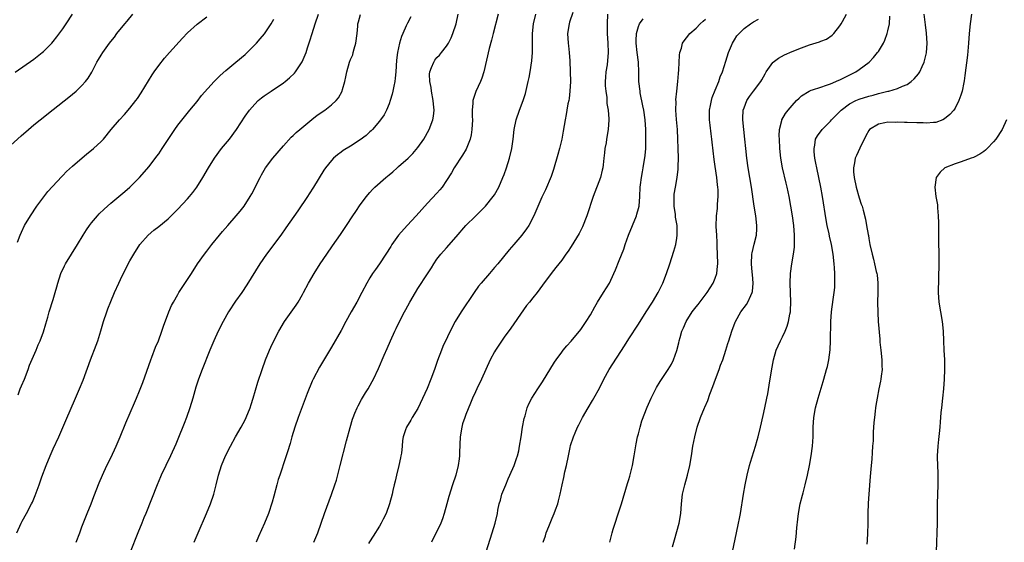
# Model space of a CAD drawing. Units: inches. Extents: x 2631000 to 2634000, y 1449000 to 1452000.
# Drawn here: x 2632906 to 2633111, y 1450465 to 1450574 of the extents above; entities that cross this region are included whole.
import ezdxf

# ---------------------------------------------------------------- set-up
doc = ezdxf.new("R2010")
doc.units = ezdxf.units.IN
doc.header["$MEASUREMENT"] = 0
doc.layers.add('LD26311449_10ft', color=123, linetype='Continuous')

msp = doc.modelspace()

# ---------------------------------------------------------------- linework, layer by layer
at = {"layer": 'LD26311449_10ft'}
for points, elevation in [([(2632903.43, 1450547), (2632906.33, 1450549.67), (2632907.84, 1450551), (2632909, 1450551.96), (2632910.29, 1450553), (2632913, 1450555.13), (2632916.26, 1450557.74), (2632917.77, 1450559), (2632919, 1450560.16), (2632919.75, 1450561), (2632920.29, 1450561.7), (2632921.04, 1450562.96), (2632922.11, 1450565), (2632922.45, 1450565.55), (2632923, 1450566.49), (2632923.33, 1450567), (2632924.76, 1450569), (2632925, 1450569.32), (2632925.75, 1450570.25), (2632926.3, 1450571), (2632927.92, 1450573), (2632928.42, 1450573.58), (2632929.61, 1450575)], 10110), ([(2632905.05, 1450562.95), (2632909, 1450565.67), (2632910.7, 1450567), (2632911, 1450567.25), (2632912.71, 1450569), (2632913, 1450569.33), (2632913.74, 1450570.26), (2632915, 1450571.99), (2632915.69, 1450573), (2632917.03, 1450575)], 10100), ([(2632905.45, 1450467), (2632906.36, 1450469), (2632906.57, 1450469.43), (2632907.43, 1450471), (2632908.49, 1450473), (2632908.66, 1450473.34), (2632909.26, 1450474.74), (2632910.09, 1450477), (2632910.65, 1450478.65), (2632911.52, 1450481), (2632912.35, 1450483), (2632913, 1450484.48), (2632914.17, 1450487), (2632915.66, 1450490.34), (2632917.68, 1450495), (2632918.52, 1450497), (2632919.23, 1450498.77), (2632920.81, 1450503), (2632921.97, 1450506.03), (2632922.3, 1450507), (2632922.94, 1450509.06), (2632923.52, 1450511), (2632924.18, 1450513), (2632924.4, 1450513.6), (2632925, 1450515.13), (2632925.79, 1450517), (2632926.66, 1450519), (2632927, 1450519.74), (2632928.08, 1450521.92), (2632929, 1450523.6), (2632929.82, 1450525), (2632931.09, 1450527), (2632932.81, 1450529), (2632934, 1450530), (2632935, 1450530.77), (2632937, 1450532.41), (2632937.58, 1450533), (2632938.3, 1450533.7), (2632939, 1450534.4), (2632941, 1450536.54), (2632941.41, 1450537), (2632942.11, 1450537.89), (2632942.94, 1450539), (2632944.2, 1450541), (2632945.38, 1450543), (2632946.64, 1450545), (2632948.11, 1450547), (2632949.72, 1450549), (2632951.2, 1450551), (2632953, 1450553.74), (2632953.89, 1450555), (2632955, 1450556.28), (2632955.74, 1450557), (2632956.42, 1450557.58), (2632957, 1450558.01), (2632958.43, 1450559), (2632961, 1450560.73), (2632961.37, 1450561), (2632962.28, 1450561.72), (2632963.29, 1450562.71), (2632963.53, 1450563), (2632964.93, 1450565.07), (2632965.73, 1450567), (2632966.01, 1450568.01), (2632966.52, 1450569.48), (2632966.95, 1450571), (2632967.6, 1450573), (2632968.3, 1450575)], 10140), ([(2632917.82, 1450465), (2632918.53, 1450467), (2632919, 1450468.24), (2632920.12, 1450471), (2632920.91, 1450473), (2632921.48, 1450474.52), (2632922.6, 1450477.4), (2632923.28, 1450479), (2632924.21, 1450481), (2632925, 1450482.59), (2632926.1, 1450485), (2632926.94, 1450487), (2632928.12, 1450489.88), (2632929.97, 1450494.03), (2632930.38, 1450495), (2632931, 1450496.54), (2632931.69, 1450498.31), (2632933.34, 1450503), (2632933.57, 1450503.57), (2632934.36, 1450505.64), (2632934.96, 1450507), (2632935.67, 1450509), (2632935.97, 1450510.03), (2632937.09, 1450513), (2632937.69, 1450514.31), (2632938.05, 1450515), (2632939, 1450516.63), (2632939.22, 1450517), (2632941, 1450519.73), (2632941.8, 1450521), (2632943.08, 1450523), (2632944.51, 1450525), (2632945, 1450525.62), (2632946.05, 1450527), (2632947.65, 1450529), (2632948.27, 1450529.73), (2632949.38, 1450531), (2632951.17, 1450533), (2632952, 1450534), (2632952.78, 1450535), (2632954.06, 1450537), (2632954.39, 1450537.61), (2632956.12, 1450541), (2632956.43, 1450541.57), (2632957, 1450542.54), (2632957.28, 1450543), (2632958.81, 1450545), (2632961, 1450547.61), (2632962.62, 1450549.38), (2632963, 1450549.71), (2632963.64, 1450550.36), (2632964.44, 1450551), (2632966.94, 1450553.06), (2632968.05, 1450553.95), (2632969.62, 1450555), (2632971, 1450556.1), (2632971.99, 1450557), (2632972.44, 1450557.56), (2632973.24, 1450559), (2632973.31, 1450559.31), (2632973.8, 1450561), (2632974.03, 1450561.97), (2632974.18, 1450563), (2632974.77, 1450565), (2632975, 1450565.59), (2632975.43, 1450566.57), (2632975.56, 1450567), (2632975.76, 1450567.76), (2632976.12, 1450569), (2632976.34, 1450571), (2632976.49, 1450572.49), (2632976.53, 1450573), (2632976.61, 1450573.39), (2632977.07, 1450574.93)], 10150), ([(2632942.37, 1450465), (2632943.2, 1450467), (2632944.97, 1450471), (2632945.79, 1450473), (2632946.48, 1450475), (2632947, 1450477), (2632947.49, 1450479), (2632948.12, 1450481), (2632948.93, 1450483), (2632949.95, 1450485), (2632951.02, 1450486.98), (2632952.2, 1450489), (2632953, 1450490.48), (2632953.26, 1450491), (2632954.06, 1450493), (2632954.3, 1450493.7), (2632954.7, 1450495), (2632955.63, 1450498.37), (2632956.53, 1450501), (2632957.28, 1450503), (2632958.09, 1450505), (2632958.37, 1450505.63), (2632959, 1450507), (2632960.01, 1450509), (2632961.22, 1450511), (2632963.62, 1450514.38), (2632964.04, 1450515), (2632965, 1450516.61), (2632965.21, 1450517), (2632966.24, 1450519), (2632967.37, 1450521), (2632968.66, 1450523), (2632970.02, 1450525), (2632971.23, 1450526.77), (2632972.89, 1450529.11), (2632974.14, 1450531), (2632975.43, 1450533), (2632976.07, 1450533.93), (2632977, 1450535.3), (2632978.29, 1450537), (2632978.6, 1450537.4), (2632979, 1450537.88), (2632979.53, 1450538.47), (2632980.05, 1450539), (2632982.31, 1450541), (2632983, 1450541.53), (2632983.8, 1450542.2), (2632984.7, 1450543), (2632985, 1450543.25), (2632986.97, 1450545.03), (2632987.98, 1450546.02), (2632989, 1450547.24), (2632990.25, 1450549), (2632991.38, 1450551), (2632992.13, 1450553), (2632992.25, 1450553.75), (2632992.38, 1450555), (2632992.26, 1450556.26), (2632992.23, 1450557), (2632991.87, 1450559), (2632991.76, 1450559.76), (2632991.5, 1450561), (2632991.47, 1450562.53), (2632991.5, 1450563), (2632991.88, 1450563.88), (2632992.31, 1450565), (2632992.58, 1450565.42), (2632993, 1450565.96), (2632993.51, 1450566.49), (2632993.95, 1450567), (2632995, 1450568.33), (2632995.42, 1450569), (2632995.95, 1450570.05), (2632996.3, 1450571), (2632996.97, 1450573.03), (2632997.44, 1450575)], 10170), ([(2633005.77, 1450575), (2633004.69, 1450571), (2633004.37, 1450569.63), (2633003.89, 1450567.89), (2633002.75, 1450563), (2633002.34, 1450561.66), (2633002.08, 1450561), (2633001.11, 1450558.89), (2633000.58, 1450557.42), (2633000.49, 1450557), (2633000.49, 1450556.49), (2633000.34, 1450555), (2633000.33, 1450553.67), (2633000.37, 1450553), (2633000.28, 1450551), (2633000.1, 1450549.9), (2632999.9, 1450549), (2632999.1, 1450546.9), (2632998.35, 1450545.65), (2632996.58, 1450543), (2632996.01, 1450541.99), (2632995, 1450540.35), (2632994.05, 1450539), (2632993.59, 1450538.41), (2632993, 1450537.76), (2632991, 1450535.61), (2632988.68, 1450533), (2632986.79, 1450531), (2632984.99, 1450529.01), (2632983.56, 1450527), (2632983.36, 1450526.64), (2632982.34, 1450525), (2632981.01, 1450522.99), (2632980.18, 1450521.82), (2632979.59, 1450521), (2632979, 1450520.1), (2632978.35, 1450519), (2632977.33, 1450517), (2632976.27, 1450515), (2632975.12, 1450513), (2632974.01, 1450511), (2632973, 1450509.1), (2632971, 1450505.62), (2632968.52, 1450501.48), (2632967.21, 1450499), (2632967, 1450498.54), (2632965.97, 1450495.97), (2632964.1, 1450491), (2632963.38, 1450489), (2632962.76, 1450487), (2632962.4, 1450485.6), (2632961.81, 1450483.81), (2632961.43, 1450482.57), (2632960.22, 1450479), (2632959.93, 1450478.07), (2632959.63, 1450477), (2632959, 1450474.61), (2632958.64, 1450473.36), (2632957.85, 1450471), (2632957.05, 1450469), (2632955.78, 1450466.22), (2632955.31, 1450465)], 10180), ([(2632967.31, 1450465), (2632968.14, 1450467), (2632969.55, 1450471), (2632971.04, 1450474.96), (2632971.74, 1450477), (2632972.04, 1450477.96), (2632972.85, 1450481), (2632974.16, 1450486.16), (2632974.88, 1450488.88), (2632975.38, 1450490.62), (2632975.5, 1450491), (2632975.88, 1450491.88), (2632976.33, 1450493), (2632976.55, 1450493.45), (2632977.26, 1450494.74), (2632978.13, 1450496.13), (2632978.65, 1450497), (2632979.49, 1450498.51), (2632979.79, 1450499), (2632980.82, 1450501.18), (2632982.01, 1450504.01), (2632982.62, 1450505.38), (2632983.3, 1450507), (2632984.22, 1450509), (2632984.49, 1450509.51), (2632985.43, 1450511.43), (2632986.26, 1450513), (2632986.53, 1450513.47), (2632987.34, 1450515), (2632988.49, 1450517), (2632989, 1450517.84), (2632991, 1450520.94), (2632991.83, 1450522.17), (2632992.35, 1450523), (2632993, 1450523.95), (2632993.82, 1450525), (2632995, 1450526.37), (2632997, 1450528.61), (2632999.04, 1450530.96), (2633001, 1450532.95), (2633003.11, 1450535), (2633004.74, 1450537), (2633005, 1450537.41), (2633005.86, 1450539), (2633006.76, 1450541), (2633007, 1450541.6), (2633007.5, 1450543), (2633008.11, 1450545), (2633008.58, 1450547), (2633008.88, 1450549), (2633009.1, 1450551), (2633009.49, 1450553), (2633010.19, 1450555), (2633010.99, 1450557.01), (2633011.48, 1450558.52), (2633012.04, 1450561), (2633012.19, 1450561.81), (2633012.4, 1450563), (2633012.74, 1450565.26), (2633012.89, 1450567), (2633012.9, 1450571), (2633013.15, 1450573), (2633013.62, 1450575)], 10190), ([(2633021.35, 1450575.35), (2633020.65, 1450573.35), (2633020.55, 1450573), (2633020.23, 1450571), (2633020.33, 1450569), (2633020.39, 1450568.39), (2633020.57, 1450567), (2633020.7, 1450565.3), (2633020.77, 1450563), (2633020.8, 1450561), (2633020.72, 1450559), (2633020.53, 1450557.47), (2633020.45, 1450557), (2633020.3, 1450556.3), (2633020.05, 1450555), (2633019.91, 1450554.09), (2633019.69, 1450553), (2633019.33, 1450550.67), (2633019, 1450548.98), (2633018.53, 1450547), (2633018.22, 1450545.78), (2633017.31, 1450542.69), (2633016.78, 1450541.22), (2633015.61, 1450538.39), (2633014.86, 1450536.86), (2633013.16, 1450533), (2633012.13, 1450531), (2633011.69, 1450530.31), (2633010.71, 1450529), (2633009.03, 1450527), (2633008.08, 1450525.92), (2633005.66, 1450523), (2633005, 1450522.22), (2633003.92, 1450521), (2633002.2, 1450519), (2633001.68, 1450518.32), (2633000.72, 1450517), (2632998.02, 1450513), (2632996.8, 1450511), (2632996.16, 1450509.83), (2632994.24, 1450505.77), (2632993.93, 1450505), (2632993.12, 1450502.88), (2632992.47, 1450501), (2632991.74, 1450499), (2632990.95, 1450497.05), (2632989, 1450492.85), (2632987.83, 1450491), (2632987.53, 1450490.47), (2632986.62, 1450489), (2632986.46, 1450488.46), (2632985.95, 1450487), (2632985.79, 1450486.21), (2632985.71, 1450485), (2632985.58, 1450483.58), (2632985.49, 1450483), (2632985.41, 1450482.59), (2632985.08, 1450481), (2632984.55, 1450479), (2632984.27, 1450477.73), (2632984.07, 1450477), (2632983.81, 1450475.81), (2632983.66, 1450475), (2632983.13, 1450473), (2632982.38, 1450471), (2632981.81, 1450469.81), (2632981.4, 1450469), (2632981, 1450468.38), (2632979.72, 1450466.28), (2632978.93, 1450465.07), (2632978.76, 1450464.76)], 10200), ([(2633028.56, 1450575), (2633028.44, 1450573), (2633028.5, 1450571), (2633028.62, 1450569), (2633028.69, 1450567), (2633028.47, 1450564.47), (2633028.22, 1450563), (2633028.13, 1450561.87), (2633028.09, 1450561), (2633028.09, 1450560.09), (2633028.17, 1450559), (2633028.37, 1450557.63), (2633028.42, 1450556.42), (2633028.65, 1450555), (2633028.79, 1450553.21), (2633028.79, 1450553), (2633028.69, 1450551), (2633028.35, 1450549), (2633028.24, 1450548.24), (2633028.01, 1450547), (2633027.9, 1450546.1), (2633027.79, 1450545), (2633027.61, 1450543.61), (2633027.54, 1450543), (2633027.46, 1450542.54), (2633027.06, 1450541), (2633025.58, 1450537), (2633024.26, 1450533), (2633023.32, 1450530.68), (2633022.65, 1450529.35), (2633021, 1450526.59), (2633020.37, 1450525.63), (2633019.86, 1450525), (2633019, 1450523.79), (2633018.37, 1450523), (2633017.79, 1450522.21), (2633016.81, 1450521), (2633015, 1450518.53), (2633013.9, 1450517), (2633013, 1450515.93), (2633012.25, 1450515), (2633011.67, 1450514.33), (2633011, 1450513.44), (2633008.38, 1450509.62), (2633007, 1450507.7), (2633005.2, 1450505), (2633005, 1450504.65), (2633004.1, 1450503), (2633002.25, 1450499), (2633001.29, 1450497), (2633001, 1450496.37), (2633000.4, 1450495), (2633000.01, 1450493.99), (2632999, 1450491.59), (2632998.78, 1450491), (2632998.35, 1450489.65), (2632998.18, 1450489), (2632997.85, 1450487), (2632997.69, 1450483.69), (2632997.68, 1450483), (2632997.63, 1450482.37), (2632997.43, 1450481), (2632996.9, 1450479), (2632996.25, 1450477), (2632995.48, 1450474.52), (2632995.08, 1450473), (2632994.52, 1450471), (2632994.12, 1450469.88), (2632993.77, 1450469), (2632991.88, 1450465)], 10210), ([(2633042.08, 1450464.08), (2633042.5, 1450465.5), (2633043.45, 1450469), (2633043.81, 1450471), (2633043.96, 1450473), (2633044.18, 1450475), (2633044.63, 1450477), (2633045.23, 1450479), (2633045.73, 1450481), (2633046.07, 1450483), (2633046.35, 1450485), (2633046.72, 1450487), (2633047.26, 1450489), (2633047.94, 1450491), (2633048.75, 1450493), (2633048.84, 1450493.16), (2633049.45, 1450494.55), (2633049.87, 1450495.87), (2633050.53, 1450497.47), (2633051.05, 1450499), (2633051.83, 1450501), (2633052.12, 1450501.88), (2633052.55, 1450503), (2633053.19, 1450505), (2633053.61, 1450506.39), (2633053.81, 1450507), (2633054.47, 1450509), (2633055.14, 1450510.86), (2633055.19, 1450511), (2633056.31, 1450513), (2633057.5, 1450514.5), (2633057.82, 1450515), (2633058.42, 1450516.42), (2633058.72, 1450517), (2633058.77, 1450517.23), (2633058.89, 1450519), (2633058.75, 1450520.75), (2633058.73, 1450521.27), (2633058.59, 1450523), (2633058.65, 1450525), (2633058.7, 1450525.3), (2633059.08, 1450527.08), (2633059.58, 1450529), (2633059.69, 1450530.31), (2633059.7, 1450531), (2633059.46, 1450533), (2633059.12, 1450535), (2633058.58, 1450539), (2633057.85, 1450543), (2633057.57, 1450545), (2633057.36, 1450547), (2633057.17, 1450549), (2633056.94, 1450551), (2633056.74, 1450553), (2633056.74, 1450553.26), (2633056.83, 1450555), (2633057, 1450555.52), (2633057.59, 1450557), (2633058.13, 1450557.87), (2633058.99, 1450559), (2633060.48, 1450561), (2633060.68, 1450561.32), (2633061.39, 1450562.61), (2633061.63, 1450563), (2633063, 1450564.91), (2633063.1, 1450565), (2633064.17, 1450565.83), (2633065.47, 1450566.53), (2633067, 1450567.21), (2633069, 1450568.03), (2633070.62, 1450568.62), (2633072.72, 1450569.28), (2633073, 1450569.41), (2633074.18, 1450569.82), (2633075.37, 1450570.63), (2633075.72, 1450571), (2633077, 1450572.6), (2633077.25, 1450573), (2633077.51, 1450573.51), (2633078.36, 1450575)], 10250), ([(2633067.55, 1450463.55), (2633067.89, 1450466.11), (2633068.01, 1450468.01), (2633068.21, 1450469.79), (2633068.34, 1450471), (2633068.72, 1450473), (2633069.2, 1450474.8), (2633069.31, 1450475.31), (2633069.76, 1450477), (2633070.24, 1450479), (2633070.65, 1450481), (2633070.98, 1450483), (2633071.24, 1450485), (2633071.38, 1450487), (2633071.42, 1450489), (2633071.54, 1450491), (2633071.91, 1450493), (2633072.47, 1450495), (2633073.49, 1450498.51), (2633073.65, 1450499), (2633074.22, 1450501), (2633074.38, 1450501.62), (2633074.66, 1450503), (2633074.92, 1450505.08), (2633075.03, 1450506.97), (2633075.08, 1450511), (2633075.23, 1450513), (2633075.58, 1450515.58), (2633075.8, 1450517), (2633075.9, 1450518.1), (2633075.94, 1450519), (2633075.9, 1450519.9), (2633075.9, 1450521), (2633075.83, 1450522.17), (2633075.77, 1450523), (2633075.57, 1450525), (2633075.2, 1450527), (2633074.8, 1450528.8), (2633074.72, 1450529.28), (2633074.36, 1450531), (2633074.15, 1450532.15), (2633073.38, 1450537), (2633073, 1450539), (2633072.15, 1450543), (2633071.98, 1450543.98), (2633071.78, 1450545), (2633071.64, 1450546.36), (2633071.6, 1450547), (2633071.75, 1450547.75), (2633071.92, 1450549), (2633072.3, 1450549.7), (2633073.28, 1450551), (2633075, 1450552.7), (2633075.26, 1450553), (2633076.13, 1450553.87), (2633077.23, 1450555), (2633079, 1450556.32), (2633080.32, 1450557), (2633081, 1450557.3), (2633083, 1450557.92), (2633083.89, 1450558.11), (2633085, 1450558.46), (2633086.96, 1450558.97), (2633087.15, 1450559), (2633089, 1450559.51), (2633090.01, 1450560.01), (2633091, 1450560.39), (2633091.82, 1450561), (2633092.47, 1450561.53), (2633093.39, 1450562.61), (2633093.65, 1450563), (2633094.13, 1450564.13), (2633094.57, 1450565), (2633095.01, 1450566.99), (2633095.16, 1450569), (2633095.06, 1450571.06), (2633094.81, 1450572.81), (2633094.54, 1450575)], 10270), ([(2633104.44, 1450575), (2633104.16, 1450573), (2633103.95, 1450571), (2633103.79, 1450569), (2633103.55, 1450566.45), (2633103, 1450562.23), (2633102.87, 1450561.13), (2633102.79, 1450560.79), (2633102.47, 1450559), (2633102.16, 1450558.16), (2633101.8, 1450557), (2633101, 1450555.46), (2633100.7, 1450555), (2633099.9, 1450554.1), (2633098.81, 1450553.19), (2633098.42, 1450553), (2633097, 1450552.48), (2633096.48, 1450552.48), (2633095, 1450552.29), (2633094.35, 1450552.35), (2633093, 1450552.37), (2633091, 1450552.46), (2633090.44, 1450552.44), (2633089, 1450552.52), (2633088.48, 1450552.48), (2633087, 1450552.52), (2633086.35, 1450552.35), (2633085, 1450552.13), (2633083.18, 1450551), (2633083, 1450550.79), (2633082.36, 1450549.64), (2633081.12, 1450547.12), (2633080.43, 1450545.57), (2633080.2, 1450545), (2633080.05, 1450544.05), (2633079.83, 1450543), (2633079.85, 1450542.15), (2633079.94, 1450541), (2633080.36, 1450539), (2633081, 1450536.78), (2633081.43, 1450535.43), (2633081.59, 1450535), (2633081.82, 1450534.18), (2633082.29, 1450532.29), (2633082.54, 1450531), (2633082.85, 1450529.15), (2633082.91, 1450528.91), (2633083, 1450528.26), (2633083.24, 1450527), (2633083.69, 1450525), (2633083.98, 1450523.98), (2633084.22, 1450523), (2633084.56, 1450521.44), (2633084.67, 1450521), (2633084.72, 1450520.72), (2633084.87, 1450519), (2633084.88, 1450517), (2633084.84, 1450515), (2633084.87, 1450512.87), (2633084.99, 1450511), (2633085.31, 1450507.31), (2633085.34, 1450506.66), (2633085.49, 1450505), (2633085.69, 1450503), (2633085.72, 1450501.72), (2633085.77, 1450501), (2633085.6, 1450499.6), (2633085.55, 1450499), (2633085.47, 1450498.53), (2633085.13, 1450497), (2633084.72, 1450495), (2633084.48, 1450493.52), (2633084.4, 1450493), (2633084.34, 1450492.34), (2633084.17, 1450491), (2633084.07, 1450489.93), (2633083.95, 1450487.95), (2633083.9, 1450487), (2633083.89, 1450486.11), (2633083.81, 1450485), (2633083.7, 1450483.7), (2633083.67, 1450482.33), (2633083.52, 1450481), (2633083.29, 1450478.71), (2633083, 1450475), (2633082.88, 1450473.12), (2633082.82, 1450471), (2633082.81, 1450468.81), (2633082.76, 1450467), (2633082.65, 1450465.35), (2633082.62, 1450464.62)], 10280), ([(2632905.54, 1450527.54), (2632906.1, 1450529), (2632906.37, 1450529.63), (2632907.04, 1450530.96), (2632908.26, 1450533), (2632909.6, 1450535), (2632911.92, 1450538.08), (2632914.79, 1450541.21), (2632915, 1450541.4), (2632915.78, 1450542.22), (2632917, 1450543.32), (2632920.05, 1450545.95), (2632921, 1450546.66), (2632921.4, 1450547), (2632923, 1450548.47), (2632923.48, 1450549), (2632925.12, 1450551), (2632926.81, 1450553), (2632927.86, 1450554.14), (2632929, 1450555.45), (2632930.24, 1450557), (2632930.56, 1450557.44), (2632931.37, 1450558.63), (2632932.87, 1450561.13), (2632933.63, 1450562.37), (2632934.03, 1450563), (2632935, 1450564.33), (2632936.18, 1450565.82), (2632937.26, 1450567), (2632939.96, 1450570.04), (2632941, 1450571.13), (2632943, 1450572.94), (2632945, 1450574.44)], 10120), ([(2632905.72, 1450495.72), (2632906.15, 1450497), (2632906.38, 1450497.62), (2632906.99, 1450499), (2632907.77, 1450501), (2632908.08, 1450501.92), (2632909.44, 1450505), (2632909.88, 1450506.12), (2632910.31, 1450507), (2632911, 1450508.85), (2632911.47, 1450510.53), (2632911.87, 1450511.87), (2632912.18, 1450513), (2632913, 1450515.55), (2632913.43, 1450517), (2632913.78, 1450518.22), (2632913.97, 1450519), (2632914.61, 1450521), (2632915.39, 1450522.61), (2632915.6, 1450523), (2632918.06, 1450527), (2632919.26, 1450529), (2632919.93, 1450530.07), (2632920.58, 1450531), (2632921, 1450531.53), (2632922.24, 1450533), (2632922.6, 1450533.4), (2632923.61, 1450534.39), (2632924.3, 1450535), (2632925, 1450535.64), (2632926.66, 1450537), (2632927.91, 1450538.09), (2632929, 1450538.99), (2632931, 1450541.01), (2632933, 1450543.3), (2632934.6, 1450545.4), (2632935, 1450545.95), (2632935.73, 1450547), (2632937, 1450548.9), (2632938.36, 1450551), (2632939, 1450551.9), (2632940.35, 1450553.65), (2632941.5, 1450555), (2632943, 1450556.82), (2632943.95, 1450558.05), (2632946.58, 1450561), (2632946.78, 1450561.22), (2632947, 1450561.4), (2632947.79, 1450562.21), (2632949, 1450563.27), (2632951.1, 1450565), (2632953, 1450566.63), (2632953.41, 1450567), (2632955, 1450568.6), (2632955.38, 1450569), (2632956.15, 1450569.85), (2632957.06, 1450570.94), (2632958.45, 1450573), (2632959, 1450574)], 10130), ([(2632987.55, 1450574.45), (2632986.84, 1450573.16), (2632986.59, 1450572.59), (2632985.85, 1450571), (2632985.61, 1450570.39), (2632985.19, 1450569), (2632984.74, 1450567), (2632984.55, 1450565.45), (2632984.4, 1450563), (2632984.29, 1450561.71), (2632984.2, 1450561), (2632983.98, 1450559.98), (2632983.82, 1450559), (2632983.68, 1450558.32), (2632983.24, 1450557), (2632983, 1450556.32), (2632982.45, 1450555), (2632981.99, 1450554.01), (2632981, 1450552.7), (2632979.53, 1450551), (2632979.27, 1450550.73), (2632979, 1450550.51), (2632978.23, 1450549.77), (2632977, 1450548.86), (2632975, 1450547.54), (2632973.42, 1450546.58), (2632973, 1450546.25), (2632972.26, 1450545.74), (2632971.44, 1450545), (2632971, 1450544.53), (2632969.77, 1450543), (2632969.45, 1450542.55), (2632967.28, 1450539), (2632966.38, 1450537.62), (2632965.99, 1450537), (2632963.97, 1450534.03), (2632961.5, 1450530.5), (2632960.43, 1450529), (2632957.47, 1450525), (2632956.09, 1450523), (2632953.38, 1450518.62), (2632952.29, 1450517), (2632951, 1450515.23), (2632949.55, 1450513), (2632948.42, 1450511), (2632947.41, 1450509), (2632946.49, 1450507), (2632945.65, 1450505), (2632944.04, 1450501), (2632943.28, 1450499), (2632942.72, 1450497.28), (2632942.08, 1450495), (2632941.48, 1450493), (2632940.77, 1450491), (2632940.28, 1450489.72), (2632939, 1450486.47), (2632938.58, 1450485.42), (2632937.45, 1450483), (2632936.45, 1450481), (2632935.5, 1450479), (2632935.34, 1450478.66), (2632934.66, 1450477), (2632932.29, 1450471), (2632931.91, 1450470.09), (2632931.48, 1450469), (2632930.65, 1450467), (2632929.03, 1450462.97)], 10160), ([(2633003.24, 1450463), (2633004.53, 1450467), (2633005.13, 1450469), (2633005.59, 1450471), (2633005.7, 1450471.7), (2633005.99, 1450473), (2633006.22, 1450473.78), (2633006.54, 1450475), (2633007.32, 1450477), (2633007.81, 1450478.19), (2633008.21, 1450479), (2633009.11, 1450481), (2633009.57, 1450482.43), (2633009.81, 1450483), (2633010.04, 1450484.04), (2633010.23, 1450485), (2633010.52, 1450487), (2633010.84, 1450489), (2633011.19, 1450490.81), (2633011.36, 1450491.36), (2633011.82, 1450493), (2633012.17, 1450493.83), (2633012.75, 1450495), (2633014.03, 1450497), (2633014.43, 1450497.57), (2633015, 1450498.46), (2633017.51, 1450502.49), (2633017.85, 1450503), (2633019, 1450504.58), (2633019.32, 1450505), (2633020.06, 1450505.94), (2633021, 1450506.93), (2633023, 1450509.34), (2633023.66, 1450510.34), (2633024.13, 1450511), (2633025, 1450512.39), (2633025.92, 1450514.08), (2633026.47, 1450515), (2633027.73, 1450517), (2633028.94, 1450519), (2633029.89, 1450521), (2633030.22, 1450521.78), (2633031, 1450523.68), (2633031.92, 1450526.08), (2633032.22, 1450527), (2633032.95, 1450529), (2633034.57, 1450533), (2633034.68, 1450533.32), (2633035, 1450534.52), (2633035.11, 1450535), (2633035.28, 1450537), (2633035.38, 1450539), (2633035.45, 1450539.45), (2633035.62, 1450541), (2633035.81, 1450542.19), (2633035.99, 1450543), (2633036.4, 1450545.6), (2633036.5, 1450547), (2633036.52, 1450548.52), (2633036.56, 1450549), (2633036.56, 1450549.44), (2633036.51, 1450551), (2633036.36, 1450553), (2633036.09, 1450555), (2633035.94, 1450555.94), (2633035.38, 1450558.62), (2633035.32, 1450559), (2633035.08, 1450561), (2633035.06, 1450562.94), (2633034.97, 1450565), (2633034.72, 1450567), (2633034.49, 1450569), (2633034.49, 1450569.51), (2633034.58, 1450571), (2633035, 1450572.46), (2633035.22, 1450573), (2633035.96, 1450574.04)], 10220), ([(2633015.1, 1450465), (2633015.63, 1450466.37), (2633015.77, 1450467), (2633016.28, 1450468.28), (2633016.59, 1450469), (2633017, 1450470.02), (2633017.45, 1450471), (2633017.73, 1450471.73), (2633018.18, 1450473), (2633018.33, 1450473.67), (2633018.71, 1450475), (2633019.12, 1450477), (2633019.47, 1450478.53), (2633019.66, 1450479.66), (2633019.98, 1450481), (2633020.38, 1450483), (2633020.77, 1450484.77), (2633020.84, 1450485.16), (2633021.45, 1450487), (2633021.79, 1450487.79), (2633022.32, 1450489), (2633022.56, 1450489.44), (2633023.33, 1450491), (2633024.48, 1450493), (2633025.44, 1450494.56), (2633025.68, 1450495), (2633026.86, 1450497.14), (2633027.78, 1450499), (2633028.89, 1450501), (2633032.08, 1450505.92), (2633033, 1450507.39), (2633035, 1450510.45), (2633036.59, 1450513), (2633037.9, 1450515), (2633039.1, 1450517), (2633039.71, 1450518.29), (2633040.08, 1450519), (2633040.85, 1450521), (2633041.55, 1450523), (2633042.39, 1450525.61), (2633042.78, 1450527), (2633043, 1450528.36), (2633043.08, 1450529), (2633043.03, 1450530.97), (2633042.73, 1450532.73), (2633042.73, 1450533), (2633042.71, 1450533.29), (2633042.46, 1450535), (2633042.41, 1450537), (2633042.46, 1450537.54), (2633042.69, 1450539), (2633043.09, 1450541), (2633043.29, 1450542.71), (2633043.29, 1450543.29), (2633043.33, 1450545), (2633043.3, 1450547), (2633043.23, 1450549), (2633043.11, 1450551), (2633042.94, 1450553.06), (2633042.81, 1450555), (2633042.83, 1450556.83), (2633042.81, 1450557.19), (2633042.97, 1450559), (2633043.2, 1450561), (2633043.33, 1450562.67), (2633043.43, 1450563.43), (2633043.55, 1450566.45), (2633043.64, 1450567), (2633043.94, 1450567.94), (2633044.2, 1450569), (2633044.53, 1450569.47), (2633045, 1450570.05), (2633045.72, 1450571), (2633047, 1450572.09), (2633047.87, 1450573), (2633048.48, 1450573.52), (2633049, 1450574)], 10230), ([(2633029.06, 1450465), (2633029.53, 1450467), (2633029.73, 1450467.73), (2633030.12, 1450469), (2633030.69, 1450470.69), (2633031, 1450471.57), (2633031.45, 1450473), (2633032.74, 1450477.26), (2633033, 1450478.08), (2633033.2, 1450478.8), (2633033.75, 1450481), (2633034.11, 1450483), (2633034.51, 1450485.49), (2633034.83, 1450487), (2633035, 1450487.58), (2633035.35, 1450489), (2633035.73, 1450490.27), (2633036.83, 1450493.17), (2633037.63, 1450495), (2633038.77, 1450497.23), (2633039.52, 1450498.48), (2633041.22, 1450501), (2633041.91, 1450502.09), (2633042.31, 1450503), (2633043, 1450504.98), (2633043.42, 1450506.58), (2633043.49, 1450507), (2633043.67, 1450507.67), (2633044.07, 1450509), (2633044.36, 1450509.64), (2633044.93, 1450511), (2633046.21, 1450513), (2633047, 1450514.02), (2633047.44, 1450514.56), (2633049.3, 1450517), (2633050.6, 1450519), (2633051, 1450520.02), (2633051.32, 1450521), (2633051.5, 1450522.5), (2633051.52, 1450523), (2633051.5, 1450525), (2633051.41, 1450526.59), (2633051.43, 1450527.43), (2633051.3, 1450529), (2633051.21, 1450530.79), (2633051.28, 1450533), (2633051.44, 1450534.56), (2633051.46, 1450535.46), (2633051.6, 1450537), (2633051.61, 1450538.39), (2633051.57, 1450539), (2633051.49, 1450539.49), (2633051.35, 1450541), (2633051, 1450543.3), (2633050.76, 1450544.76), (2633050.33, 1450548.33), (2633050.27, 1450549), (2633050.12, 1450550.12), (2633049.91, 1450551.91), (2633049.81, 1450553), (2633049.8, 1450555), (2633050.01, 1450556.01), (2633050.19, 1450557), (2633050.38, 1450557.62), (2633051, 1450559.21), (2633051.73, 1450561), (2633052.05, 1450561.95), (2633052.49, 1450563), (2633053.23, 1450565.23), (2633053.77, 1450567), (2633054.58, 1450569), (2633055, 1450569.7), (2633055.53, 1450570.47), (2633055.96, 1450571), (2633057, 1450572.01), (2633058.37, 1450573), (2633059, 1450573.42), (2633060.03, 1450573.97)], 10240), ([(2633054.6, 1450463), (2633055.46, 1450467), (2633055.88, 1450469), (2633056.06, 1450469.94), (2633056.25, 1450471), (2633056.89, 1450475), (2633057.23, 1450477), (2633057.62, 1450479), (2633058.12, 1450481), (2633058.32, 1450481.68), (2633059.38, 1450485), (2633059.73, 1450486.27), (2633059.95, 1450487), (2633060.46, 1450489), (2633061, 1450491.39), (2633061.33, 1450493), (2633061.76, 1450495), (2633061.95, 1450495.95), (2633062.27, 1450497.73), (2633062.7, 1450500.7), (2633063.13, 1450503), (2633063.72, 1450505), (2633064.1, 1450505.9), (2633064.59, 1450507), (2633065, 1450507.8), (2633065.56, 1450509), (2633066, 1450510), (2633066.27, 1450511), (2633066.54, 1450512.54), (2633066.66, 1450513), (2633066.69, 1450513.31), (2633066.77, 1450515), (2633066.62, 1450519), (2633066.7, 1450521), (2633066.97, 1450523), (2633067.33, 1450525), (2633067.51, 1450526.49), (2633067.54, 1450527), (2633067.52, 1450527.52), (2633067.53, 1450529), (2633067.35, 1450531), (2633067.07, 1450533), (2633066.38, 1450537), (2633065.98, 1450539), (2633065.8, 1450539.8), (2633065.02, 1450543), (2633064.67, 1450545), (2633064.47, 1450547), (2633064.36, 1450549), (2633064.33, 1450549.67), (2633064.4, 1450551), (2633064.85, 1450552.85), (2633064.87, 1450553), (2633065.67, 1450554.33), (2633066.2, 1450555), (2633067, 1450555.97), (2633067.95, 1450557), (2633068.46, 1450557.54), (2633069, 1450558.01), (2633070.59, 1450559), (2633071, 1450559.19), (2633071.26, 1450559.26), (2633073, 1450559.82), (2633074.19, 1450560.19), (2633075, 1450560.5), (2633076.73, 1450561.27), (2633077, 1450561.36), (2633078.08, 1450561.92), (2633079.45, 1450562.55), (2633080.32, 1450563), (2633081, 1450563.46), (2633083.06, 1450565), (2633084.01, 1450565.99), (2633084.84, 1450567), (2633085, 1450567.24), (2633086.05, 1450569), (2633086.37, 1450569.63), (2633086.86, 1450571), (2633087, 1450571.56), (2633087.3, 1450573), (2633087.41, 1450574.59)], 10260), ([(2633111.71, 1450553), (2633110.81, 1450551), (2633109.52, 1450549), (2633109, 1450548.39), (2633107.65, 1450547), (2633107.32, 1450546.68), (2633107, 1450546.41), (2633106.17, 1450545.83), (2633105, 1450545.21), (2633104.85, 1450545.15), (2633104.35, 1450545), (2633102.26, 1450544.26), (2633101, 1450543.87), (2633098.89, 1450543), (2633097.89, 1450542.11), (2633097.04, 1450541), (2633096.76, 1450539), (2633096.99, 1450537.01), (2633097.3, 1450535.3), (2633097.33, 1450534.67), (2633097.49, 1450533), (2633097.54, 1450531.54), (2633097.51, 1450530.49), (2633097.57, 1450527.57), (2633097.59, 1450525), (2633097.59, 1450523), (2633097.45, 1450517), (2633097.61, 1450515), (2633098.29, 1450511), (2633098.51, 1450509), (2633098.61, 1450507), (2633098.68, 1450505), (2633098.78, 1450503), (2633098.81, 1450501), (2633098.74, 1450499), (2633098.59, 1450497), (2633098.38, 1450495), (2633098.13, 1450493), (2633098.04, 1450492.04), (2633097.95, 1450491), (2633097.91, 1450490.09), (2633097.81, 1450489), (2633097.66, 1450487.66), (2633097.57, 1450486.43), (2633097.39, 1450485), (2633097.28, 1450483), (2633097.28, 1450482.72), (2633097.33, 1450481), (2633097.4, 1450479.4), (2633097.39, 1450477), (2633097.28, 1450473), (2633097.24, 1450469), (2633097.03, 1450463)], 10290)]:
    msp.add_lwpolyline(points, dxfattribs=dict(at, elevation=elevation))

doc.saveas('drawing.dxf')
